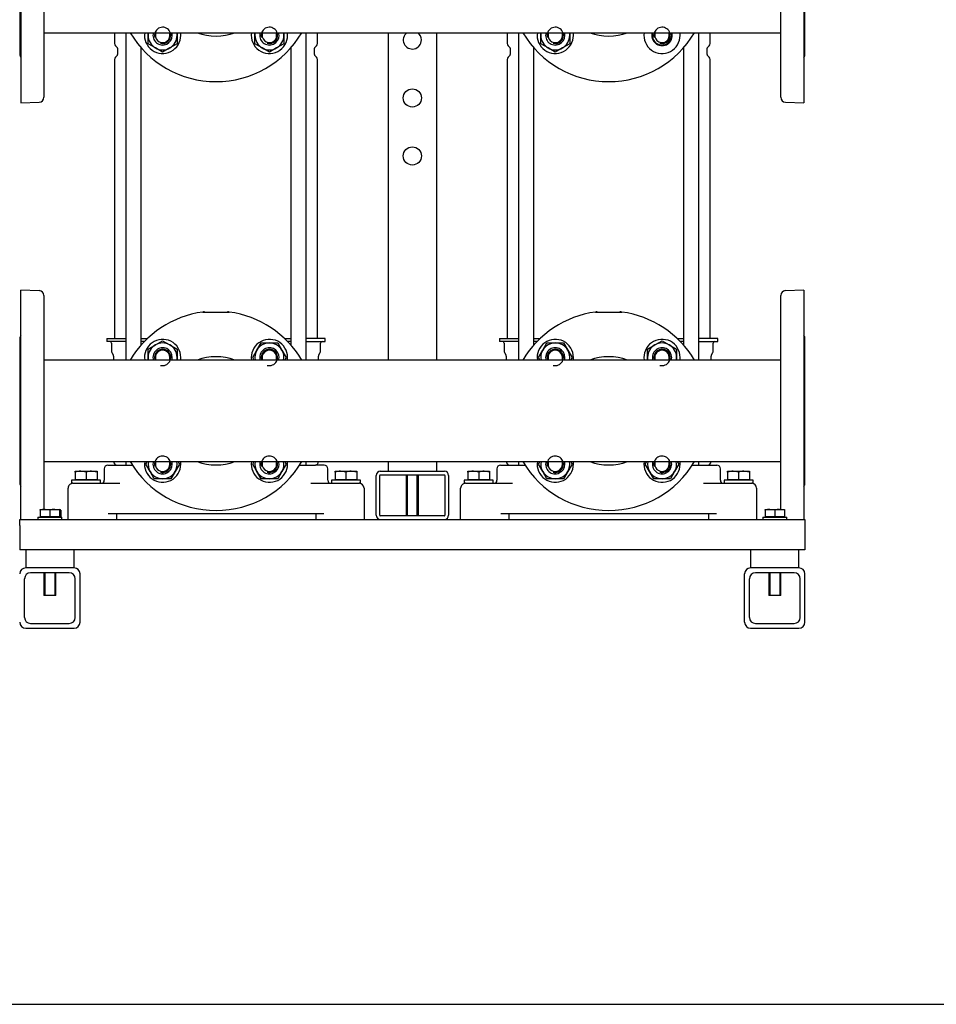
# Model space of a CAD drawing. Units: millimetres. Extents: x 100 to 4113, y 100 to 2870.
# Drawn here: x 1890 to 2649, y 100 to 915 of the extents above; entities that cross this region are included whole.
import ezdxf

# ---------------------------------------------------------------- set-up
doc = ezdxf.new("R2010")
doc.units = ezdxf.units.MM
for name, color, linetype in [('11009_BASE_RUNNE', 7, 'Continuous'), ('11016_BASEPLATE.', 7, 'Continuous'), ('12019_PANEL_STAN', 7, 'Continuous'), ('15SV07R055T_A_DD', 7, 'Continuous'), ('22001_40X35_AV_M', 7, 'Continuous'), ('Default', 7, 'Continuous'), ('DISCHARGE_MANIFO', 7, 'Continuous'), ('DN50_PRESSED_WEL', 7, 'Continuous'), ('DN80_PRESSED_WEL', 7, 'Continuous'), ('M10_PLAIN_WASHER', 7, 'Continuous'), ('M10_X_30_LG_HEX_', 7, 'Continuous'), ('M10_X_60_LG_HEX_', 7, 'Continuous'), ('M12_PLAIN_WASHER', 7, 'Continuous'), ('M12_X_50_LG_HEX_', 7, 'Continuous'), ('M16_FULL_HEX_NUT', 7, 'Continuous'), ('M16_PLAIN_WASHER', 7, 'Continuous'), ('M16_X_70_LG_HEX_', 7, 'Continuous'), ('ROLLY_DN50', 7, 'Continuous')]:
    doc.layers.add(name, color=color, linetype=linetype)

# ---------------------------------------------------------------- blocks, each defined once
blk = doc.blocks.new('SE2')
at = {"layer": '11009_BASE_RUNNE', "color": 7, "linetype": 'Continuous'}
for p, q in [((1935.46, 461.28), (1895.46, 461.28)), ((1931.46, 457.28), (1899.46, 457.28)), ((2535.46, 461.28), (2495.46, 461.28)), ((2531.46, 457.28), (2499.46, 457.28)), ((1894.46, 420.28), (1894.46, 452.28)), ((1936.46, 420.28), (1936.46, 452.28)), ((1940.46, 416.28), (1940.46, 456.28)), ((2490.46, 416.28), (2490.46, 456.28)), ((2494.46, 420.28), (2494.46, 452.28)), ((2536.46, 420.28), (2536.46, 452.28)), ((2540.46, 416.28), (2540.46, 456.28)), ((1895.46, 411.28), (1935.46, 411.28)), ((1899.46, 415.28), (1931.46, 415.28)), ((2495.46, 411.28), (2535.46, 411.28)), ((2499.46, 415.28), (2531.46, 415.28))]:
    blk.add_line(p, q, dxfattribs=at)
for centre, start, end in [((1895.46, 456.28), 90, 180), ((1899.46, 452.28), 90, 180), ((1931.46, 452.28), 0, 90), ((1935.46, 456.28), 0, 90), ((2495.46, 456.28), 90, 180), ((2499.46, 452.28), 90, 180), ((2531.46, 452.28), 0, 90), ((2535.46, 456.28), 0, 90), ((1895.46, 416.28), 180, 270), ((1899.46, 420.28), 180, 270), ((1931.46, 420.28), 270, 0), ((1935.46, 416.28), 270, 0), ((2495.46, 416.28), 180, 270), ((2499.46, 420.28), 180, 270), ((2531.46, 420.28), 270, 0), ((2535.46, 416.28), 270, 0)]:
    blk.add_arc(centre, 5, start, end, dxfattribs=at)
at = {"layer": '11016_BASEPLATE.', "color": 7, "linetype": 'Continuous'}
for p, q in [((1890.46, 501.28), (2540.46, 501.28)), ((1890.46, 496.28), (1890.46, 501.28)), ((2540.46, 501.28), (2540.46, 496.28)), ((1890.46, 496.28), (1890.46, 476.28)), ((2540.46, 496.28), (2540.46, 476.28)), ((2540.46, 476.28), (1890.46, 476.28))]:
    blk.add_line(p, q, dxfattribs=at)
at = {"layer": '12019_PANEL_STAN', "color": 7, "linetype": 'Continuous'}
for p, q in [((2195.46, 904.28), (2195.46, 633.28)), ((2235.46, 904.28), (2235.46, 633.28)), ((2195.46, 549.28), (2195.46, 541.28)), ((2235.46, 549.28), (2235.46, 541.28)), ((2188.96, 541.28), (2241.96, 541.28)), ((2188.96, 538.28), (2241.96, 538.28)), ((2185.46, 504.78), (2185.46, 537.78)), ((2188.46, 504.78), (2188.46, 537.78)), ((2242.46, 537.78), (2242.46, 504.78)), ((2245.46, 537.78), (2245.46, 504.78)), ((2241.96, 504.28), (2188.96, 504.28))]:
    blk.add_line(p, q, dxfattribs=at)
for centre in [(2215.46, 850.28), (2215.46, 802.28)]:
    blk.add_circle(centre, 7.5, dxfattribs=at)
for centre, radius, start, end in [((2215.46, 898.28), 7.5, 126.8699, 0), ((2215.46, 898.28), 7.5, 0, 53.1301), ((2188.96, 537.78), 3.5, 90, 180), ((2188.96, 537.78), 0.5, 90, 180), ((2241.96, 537.78), 3.5, 0, 90), ((2241.96, 537.78), 0.5, 0, 90), ((2188.96, 504.78), 3.5, 180, 270), ((2188.96, 504.78), 0.5, 180, 270), ((2241.96, 504.78), 3.5, 270, 0), ((2241.96, 504.78), 0.5, 270, 0)]:
    blk.add_arc(centre, radius, start, end, dxfattribs=at)
at = {"layer": '15SV07R055T_A_DD', "color": 7, "linetype": 'Continuous'}
for p, q in [((1968.96, 904.28), (1968.96, 895.32)), ((1978.44, 904.28), (1978.44, 633.28)), ((2127.48, 633.28), (2127.48, 904.28)), ((2136.96, 895.32), (2136.96, 904.28)), ((2293.96, 904.28), (2293.96, 895.32)), ((2303.44, 904.28), (2303.44, 633.28)), ((2452.48, 633.28), (2452.48, 904.28)), ((2461.96, 895.32), (2461.96, 904.28)), ((1969.69, 893.55), (1971.17, 892.08)), ((1971.46, 891.37), (1971.46, 886.2)), ((1991.01, 645.76), (1991.01, 891.8)), ((2114.91, 891.8), (2114.91, 645.76)), ((2134.46, 886.2), (2134.46, 891.37)), ((2134.75, 892.08), (2136.23, 893.55)), ((2294.69, 893.55), (2296.17, 892.08)), ((2296.46, 891.37), (2296.46, 886.2)), ((2316.01, 645.76), (2316.01, 891.8)), ((2439.91, 891.8), (2439.91, 645.76)), ((2459.46, 886.2), (2459.46, 891.37)), ((2459.75, 892.08), (2461.23, 893.55)), ((1968.96, 882.25), (1968.96, 651.28)), ((1971.17, 885.49), (1969.69, 884.01)), ((2136.23, 884.01), (2134.75, 885.49)), ((2136.96, 651.28), (2136.96, 882.25)), ((2293.96, 882.25), (2293.96, 651.28)), ((2296.17, 885.49), (2294.69, 884.01)), ((2461.23, 884.01), (2459.75, 885.49)), ((2461.96, 651.28), (2461.96, 882.25)), ((1962.71, 651.28), (1978.44, 651.28)), ((1962.71, 651.28), (1962.71, 648.78)), ((1978.44, 648.78), (1962.71, 648.78)), ((1966.46, 647.28), (1966.46, 640.88)), ((1991.01, 651.28), (1996.34, 651.28)), ((1993.8, 648.78), (1991.01, 648.78)), ((2109.58, 651.28), (2114.91, 651.28)), ((2114.91, 648.78), (2112.12, 648.78)), ((2143.21, 651.28), (2127.48, 651.28)), ((2127.48, 648.78), (2143.21, 648.78)), ((2139.46, 640.88), (2139.46, 647.28)), ((2143.21, 648.78), (2143.21, 651.28)), ((2287.71, 651.28), (2303.44, 651.28)), ((2287.71, 651.28), (2287.71, 648.78)), ((2303.44, 648.78), (2287.71, 648.78)), ((2291.46, 647.28), (2291.46, 640.88)), ((2316.01, 651.28), (2321.34, 651.28)), ((2318.8, 648.78), (2316.01, 648.78)), ((2434.58, 651.28), (2439.91, 651.28)), ((2439.91, 648.78), (2437.12, 648.78)), ((2468.21, 651.28), (2452.48, 651.28)), ((2452.48, 648.78), (2468.21, 648.78)), ((2464.46, 640.88), (2464.46, 647.28)), ((2468.21, 648.78), (2468.21, 651.28)), ((1966.8, 639.63), (1967.94, 637.65)), ((1968.21, 636.65), (1968.21, 633.28)), ((2137.71, 633.28), (2137.71, 636.65)), ((2137.98, 637.65), (2139.13, 639.63)), ((2291.8, 639.63), (2292.94, 637.65)), ((2293.21, 636.65), (2293.21, 633.28)), ((2462.71, 633.28), (2462.71, 636.65)), ((2462.98, 637.65), (2464.13, 639.63)), ((1963.46, 546.28), (1970.53, 546.28)), ((1970.53, 546.28), (1982.26, 546.28)), ((1978.44, 549.28), (1978.44, 546.28)), ((1982.26, 546.28), (1983.81, 546.28)), ((2122.11, 546.28), (2123.66, 546.28)), ((2123.66, 546.28), (2135.39, 546.28)), ((2127.48, 546.28), (2127.48, 549.28)), ((2142.46, 546.28), (2135.39, 546.28)), ((2288.46, 546.28), (2295.53, 546.28)), ((2295.53, 546.28), (2307.26, 546.28)), ((2303.44, 549.28), (2303.44, 546.28)), ((2307.26, 546.28), (2308.81, 546.28)), ((2447.11, 546.28), (2448.66, 546.28)), ((2448.66, 546.28), (2460.39, 546.28)), ((2452.48, 546.28), (2452.48, 549.28)), ((2460.39, 546.28), (2467.46, 546.28)), ((1960.46, 543.28), (1960.46, 533.78)), ((2145.46, 533.78), (2145.46, 543.28)), ((2285.46, 543.28), (2285.46, 533.78)), ((2470.46, 533.78), (2470.46, 543.28)), ((1934.46, 531.28), (1943.95, 531.28)), ((1943.95, 531.28), (1973.48, 531.28)), ((2132.44, 531.28), (2161.97, 531.28)), ((2161.97, 531.28), (2171.46, 531.28)), ((2259.46, 531.28), (2268.95, 531.28)), ((2268.95, 531.28), (2298.48, 531.28)), ((2457.44, 531.28), (2486.97, 531.28)), ((2486.97, 531.28), (2496.46, 531.28)), ((1930.46, 501.28), (1930.46, 527.28)), ((2175.46, 527.28), (2175.46, 501.28)), ((2255.46, 501.28), (2255.46, 527.28)), ((2500.46, 527.28), (2500.46, 501.28)), ((1963.79, 506.28), (2142.13, 506.28)), ((1970.46, 506.28), (1970.46, 501.28)), ((2135.46, 506.28), (2135.46, 501.28)), ((2288.79, 506.28), (2467.13, 506.28)), ((2295.46, 506.28), (2295.46, 501.28)), ((2460.46, 506.28), (2460.46, 501.28))]:
    blk.add_line(p, q, dxfattribs=at)
for centre, radius, start, end in [((1971.46, 895.32), 2.5, 180.00001, 225.00033), ((1970.46, 891.37), 1, 0, 44.99957), ((2135.46, 891.37), 1, 135.00043, 180), ((2134.46, 895.32), 2.5, 314.99967, 359.99999), ((2296.46, 895.32), 2.5, 180.00001, 225.00033), ((2295.46, 891.37), 1, 0, 44.99957), ((2460.46, 891.37), 1, 135.00043, 180), ((2459.46, 895.32), 2.5, 314.99967, 359.99999), ((1971.46, 882.25), 2.5, 134.99967, 179.99999), ((1970.46, 886.2), 1, 315.00043, 0), ((2135.46, 886.2), 1, 180, 224.99957), ((2134.46, 882.25), 2.5, 0.00001, 45.00033), ((2296.46, 882.25), 2.5, 134.99967, 179.99999), ((2295.46, 886.2), 1, 315.00043, 0), ((2460.46, 886.2), 1, 180, 224.99957), ((2459.46, 882.25), 2.5, 0.00001, 45.00033), ((1964.96, 647.28), 1.5, 0, 90), ((2140.96, 647.28), 1.5, 90, 180), ((2289.96, 647.28), 1.5, 0, 90), ((2465.96, 647.28), 1.5, 90, 180), ((1968.96, 640.88), 2.5, 180.00001, 210.0001), ((1966.21, 636.65), 2, 0, 29.99974), ((2139.71, 636.65), 2, 150.00026, 180), ((2136.96, 640.88), 2.5, 329.9999, 359.99999), ((2293.96, 640.88), 2.5, 180.00001, 210.0001), ((2291.21, 636.65), 2, 0, 29.99974), ((2464.71, 636.65), 2, 150.00026, 180), ((2461.96, 640.88), 2.5, 329.9999, 359.99999), ((1963.46, 543.28), 3, 90.00002, 180), ((1971.21, 549.28), 3, 180, 270), ((2134.71, 549.28), 3, 270, 0), ((2142.46, 543.28), 3, 0, 89.99998), ((2288.46, 543.28), 3, 90.00002, 180), ((2296.21, 549.28), 3, 180, 270), ((2459.71, 549.28), 3, 270, 0), ((2467.46, 543.28), 3, 0, 89.99998), ((1934.46, 527.28), 4, 89.99936, 180), ((1957.96, 533.78), 2.5, 269.99999, 0), ((2147.96, 533.78), 2.5, 180, 270.00001), ((2171.46, 527.28), 4, 0, 90), ((2259.46, 527.28), 4, 89.99936, 180), ((2282.96, 533.78), 2.5, 269.99999, 0), ((2472.96, 533.78), 2.5, 180, 270.00001), ((2496.46, 527.28), 4, 0, 90)]:
    blk.add_arc(centre, radius, start, end, dxfattribs=at)
for points in [[(2131.39, 531.29), (2131.74, 531.29), (2132.09, 531.28), (2132.44, 531.28)], [(2456.39, 531.29), (2456.74, 531.29), (2457.09, 531.28), (2457.44, 531.28)]]:
    blk.add_open_spline(points, degree=3, dxfattribs=at)
at = {"layer": '22001_40X35_AV_M', "color": 7, "linetype": 'Continuous'}
for p, q in [((1895.46, 476.28), (1895.46, 461.28)), ((1935.46, 461.28), (1935.46, 476.28)), ((2495.46, 476.28), (2495.46, 461.28)), ((2535.46, 461.28), (2535.46, 476.28)), ((1910.46, 457.28), (1910.46, 438.28)), ((1911.38, 457.28), (1911.38, 438.28)), ((1919.54, 457.28), (1919.54, 438.28)), ((1920.46, 438.28), (1920.46, 457.28)), ((2510.46, 457.28), (2510.46, 438.28)), ((2511.38, 457.28), (2511.38, 438.28)), ((2519.54, 457.28), (2519.54, 438.28)), ((2520.46, 438.28), (2520.46, 457.28)), ((1920.46, 438.28), (1910.46, 438.28)), ((2520.46, 438.28), (2510.46, 438.28))]:
    blk.add_line(p, q, dxfattribs=at)
at = {"layer": 'DISCHARGE_MANIFO', "color": 7, "linetype": 'Continuous'}
for p, q in [((1910.46, 904.28), (2520.46, 904.28)), ((2520.46, 633.28), (1910.46, 633.28)), ((1910.46, 549.28), (2520.46, 549.28))]:
    blk.add_line(p, q, dxfattribs=at)
at = {"layer": 'DN50_PRESSED_WEL', "color": 7, "linetype": 'Continuous'}
for p, q in [((2042.02, 673.05), (2063.9, 673.05)), ((2367.02, 673.05), (2388.9, 673.05))]:
    blk.add_line(p, q, dxfattribs=at)
for centre, radius, start, end in [((2052.96, 946.28), 82.5, 210.60329, 329.39671), ((2052.96, 946.28), 44.76, 249.77261, 290.22739), ((2377.96, 946.28), 82.5, 210.60329, 329.39671), ((2377.96, 946.28), 44.76, 249.77261, 290.22739), ((2052.96, 591.28), 82.5, 97.61784, 149.39671), ((2052.96, 591.28), 82.5, 30.60329, 82.38216), ((2377.96, 591.28), 82.5, 97.61784, 149.39671), ((2377.96, 591.28), 82.5, 30.60329, 82.38216), ((2052.96, 591.28), 44.76, 69.77261, 110.22739), ((2377.96, 591.28), 44.76, 69.77261, 110.22739), ((2052.96, 591.28), 82.5, 210.60329, 329.39671), ((2052.96, 591.28), 44.76, 249.77261, 290.22739), ((2377.96, 591.28), 82.5, 210.60329, 329.39671), ((2377.96, 591.28), 44.76, 249.77261, 290.22739)]:
    blk.add_arc(centre, radius, start, end, dxfattribs=at)
at = {"layer": 'DN80_PRESSED_WEL', "color": 7, "linetype": 'Continuous'}
for p, q in [((2539.46, 1046.28), (2539.46, 846.28)), ((1910.46, 1041.76), (1910.46, 850.81)), ((2520.46, 850.81), (2520.46, 1041.76)), ((1890.46, 1006.09), (1890.46, 886.47)), ((2540.46, 886.47), (2540.46, 1006.09)), ((1891.46, 936.28), (1891.46, 846.28)), ((1891.46, 846.28), (1906.6, 846.81)), ((2524.32, 846.81), (2539.46, 846.28)), ((1891.46, 501.28), (1891.46, 691.28)), ((1906.6, 690.75), (1891.46, 691.28)), ((1910.46, 686.76), (1910.46, 509.68)), ((2520.46, 509.68), (2520.46, 686.76)), ((2539.46, 691.28), (2524.32, 690.75)), ((2539.46, 691.28), (2539.46, 501.28)), ((1890.46, 651.09), (1890.46, 531.47)), ((2540.46, 531.47), (2540.46, 651.09))]:
    blk.add_line(p, q, dxfattribs=at)
for centre, start, end in [((1894.46, 886.47), 180, 221.40962), ((2536.46, 886.47), 318.59038, 0), ((1906.46, 850.81), 272, 0), ((2524.46, 850.81), 180, 268), ((1906.46, 686.76), 0, 88), ((2524.46, 686.76), 92, 180), ((1894.46, 651.09), 138.59038, 180), ((2536.46, 651.09), 0, 41.40962), ((1894.46, 531.47), 180, 221.40962), ((2536.46, 531.47), 318.59038, 0)]:
    blk.add_arc(centre, 4, start, end, dxfattribs=at)
at = {"layer": 'M10_PLAIN_WASHER', "color": 7, "linetype": 'Continuous'}
for p, q in [((1905.46, 503.28), (1925.46, 503.28)), ((1905.46, 503.28), (1905.46, 501.28)), ((1925.46, 501.28), (1925.46, 503.28)), ((2505.46, 503.28), (2525.46, 503.28)), ((2505.46, 503.28), (2505.46, 501.28)), ((2525.46, 501.28), (2525.46, 503.28))]:
    blk.add_line(p, q, dxfattribs=at)
at = {"layer": 'M10_X_30_LG_HEX_', "color": 7, "linetype": 'Continuous'}
for p, q in [((1907.46, 509.68), (1911.46, 509.68)), ((1907.46, 508.97), (1907.46, 509.68)), ((1907.46, 508.97), (1907.46, 503.66)), ((1911.46, 509.68), (1919.46, 509.68)), ((1915.46, 508.97), (1911.46, 509.68)), ((1915.46, 508.97), (1915.46, 503.66)), ((1919.46, 509.68), (1923.46, 509.68)), ((1923.46, 508.97), (1919.46, 509.68)), ((1923.46, 509.68), (1923.46, 508.97)), ((1924.23, 509.23), (1923.46, 509.68)), ((1924.64, 508.97), (1923.46, 509.43)), ((1923.46, 508.97), (1923.46, 503.66)), ((1924.64, 508.97), (1924.64, 503.66)), ((2507.46, 509.68), (2511.46, 509.68)), ((2507.46, 508.97), (2507.46, 509.68)), ((2507.46, 508.97), (2507.46, 503.66)), ((2511.46, 509.68), (2519.46, 509.68)), ((2515.46, 508.97), (2511.46, 509.68)), ((2515.46, 508.97), (2515.46, 503.66)), ((2519.46, 509.68), (2523.46, 509.68)), ((2523.46, 508.97), (2519.46, 509.68)), ((2523.46, 509.68), (2523.46, 508.97)), ((2523.46, 508.97), (2523.46, 503.66)), ((1915.46, 503.66), (1907.46, 503.66)), ((1908.15, 503.66), (1908.15, 503.28)), ((1923.46, 503.66), (1915.46, 503.66)), ((1922.78, 503.28), (1922.78, 503.66)), ((1924.64, 503.66), (1923.46, 503.66)), ((2515.46, 503.66), (2507.46, 503.66)), ((2508.15, 503.66), (2508.15, 503.28)), ((2523.46, 503.66), (2515.46, 503.66)), ((2522.78, 503.28), (2522.78, 503.66))]:
    blk.add_line(p, q, dxfattribs=at)
for centre in [(1911.6, 497.34), (1919.6, 497.34), (2511.6, 497.34), (2519.6, 497.34)]:
    blk.add_arc(centre, 12.34, 90.65275, 109.60341, dxfattribs=at)
at = {"layer": 'M10_X_60_LG_HEX_', "color": 7, "linetype": 'Continuous'}
for p, q in [((2210.46, 538.28), (2210.46, 504.28)), ((2211.38, 504.28), (2211.38, 538.28)), ((2219.54, 504.28), (2219.54, 538.28)), ((2220.46, 504.28), (2220.46, 538.28))]:
    blk.add_line(p, q, dxfattribs=at)
at = {"layer": 'M12_PLAIN_WASHER', "color": 7, "linetype": 'Continuous'}
for p, q in [((1957.46, 533.78), (1933.46, 533.78)), ((1933.46, 533.78), (1933.46, 531.28)), ((1934.46, 531.28), (1933.46, 531.28)), ((1957.46, 531.28), (1957.46, 533.78)), ((2172.46, 533.78), (2148.46, 533.78)), ((2148.46, 533.78), (2148.46, 531.28)), ((2172.46, 531.28), (2171.46, 531.28)), ((2172.46, 531.28), (2172.46, 533.78)), ((2282.46, 533.78), (2258.46, 533.78)), ((2258.46, 533.78), (2258.46, 531.28)), ((2259.46, 531.28), (2258.46, 531.28)), ((2282.46, 531.28), (2282.46, 533.78)), ((2497.46, 533.78), (2473.46, 533.78)), ((2473.46, 533.78), (2473.46, 531.28)), ((2497.46, 531.28), (2496.46, 531.28)), ((2497.46, 531.28), (2497.46, 533.78))]:
    blk.add_line(p, q, dxfattribs=at)
at = {"layer": 'M12_X_50_LG_HEX_', "color": 7, "linetype": 'Continuous'}
for p, q in [((1936.46, 541.28), (1940.96, 541.28)), ((1936.46, 540.48), (1936.46, 541.28)), ((1936.46, 540.48), (1936.46, 534.16)), ((1940.96, 541.28), (1949.96, 541.28)), ((1945.46, 540.48), (1940.96, 541.28)), ((1945.46, 540.48), (1945.46, 534.16)), ((1949.96, 541.28), (1954.46, 541.28)), ((1954.46, 540.48), (1949.96, 541.28)), ((1954.46, 541.28), (1954.46, 540.48)), ((1954.46, 540.48), (1954.46, 534.16)), ((2151.46, 541.28), (2155.96, 541.28)), ((2151.46, 540.48), (2151.46, 541.28)), ((2151.46, 540.48), (2151.46, 534.16)), ((2155.96, 541.28), (2164.96, 541.28)), ((2160.46, 540.48), (2155.96, 541.28)), ((2160.46, 540.48), (2160.46, 534.16)), ((2164.96, 541.28), (2169.46, 541.28)), ((2169.46, 540.48), (2164.96, 541.28)), ((2169.46, 541.28), (2169.46, 540.48)), ((2169.46, 540.48), (2169.46, 534.16)), ((2261.46, 541.28), (2265.96, 541.28)), ((2261.46, 540.48), (2261.46, 541.28)), ((2261.46, 540.48), (2261.46, 534.16)), ((2265.96, 541.28), (2274.96, 541.28)), ((2270.46, 540.48), (2265.96, 541.28)), ((2270.46, 540.48), (2270.46, 534.16)), ((2274.96, 541.28), (2279.46, 541.28)), ((2279.46, 540.48), (2274.96, 541.28)), ((2279.46, 541.28), (2279.46, 540.48)), ((2279.46, 540.48), (2279.46, 534.16)), ((2476.46, 541.28), (2480.96, 541.28)), ((2476.46, 540.48), (2476.46, 541.28)), ((2476.46, 540.48), (2476.46, 534.16)), ((2480.96, 541.28), (2489.96, 541.28)), ((2485.46, 540.48), (2480.96, 541.28)), ((2485.46, 540.48), (2485.46, 534.16)), ((2489.96, 541.28), (2494.46, 541.28)), ((2494.46, 540.48), (2489.96, 541.28)), ((2494.46, 541.28), (2494.46, 540.48)), ((2494.46, 540.48), (2494.46, 534.16)), ((1945.46, 534.16), (1936.46, 534.16)), ((1937.15, 534.16), (1937.15, 533.78)), ((1954.46, 534.16), (1945.46, 534.16)), ((1953.78, 533.78), (1953.78, 534.16)), ((2160.46, 534.16), (2151.46, 534.16)), ((2152.15, 534.16), (2152.15, 533.78)), ((2169.46, 534.16), (2160.46, 534.16)), ((2168.78, 533.78), (2168.78, 534.16)), ((2270.46, 534.16), (2261.46, 534.16)), ((2262.15, 534.16), (2262.15, 533.78)), ((2279.46, 534.16), (2270.46, 534.16)), ((2278.78, 533.78), (2278.78, 534.16)), ((2485.46, 534.16), (2476.46, 534.16)), ((2477.15, 534.16), (2477.15, 533.78)), ((2494.46, 534.16), (2485.46, 534.16)), ((2493.78, 533.78), (2493.78, 534.16))]:
    blk.add_line(p, q, dxfattribs=at)
for centre in [(1941.12, 527.4), (1950.12, 527.4), (2156.12, 527.4), (2165.12, 527.4), (2266.12, 527.4), (2275.12, 527.4), (2481.12, 527.4), (2490.12, 527.4)]:
    blk.add_arc(centre, 13.88, 90.65275, 109.60341, dxfattribs=at)
at = {"layer": 'M16_FULL_HEX_NUT', "color": 7, "linetype": 'Continuous'}
for p, q in [((1996.77, 902.09), (1996.77, 904.3)), ((1996.77, 895.16), (1996.77, 902.09)), ((2020.77, 904.3), (2020.77, 902.09)), ((2020.77, 902.09), (2020.77, 895.16)), ((2085.15, 902.09), (2085.15, 904.3)), ((2085.15, 895.16), (2085.15, 902.09)), ((2109.15, 904.3), (2109.15, 902.09)), ((2109.15, 902.09), (2109.15, 895.16)), ((2321.77, 902.09), (2321.77, 904.3)), ((2321.77, 895.16), (2321.77, 902.09)), ((2345.77, 904.3), (2345.77, 902.09)), ((2345.77, 902.09), (2345.77, 895.16)), ((2002.77, 891.7), (1996.77, 895.16)), ((2008.77, 888.23), (2002.77, 891.7)), ((2014.77, 891.7), (2008.77, 888.23)), ((2020.77, 895.16), (2014.77, 891.7)), ((2091.15, 891.7), (2085.15, 895.16)), ((2097.15, 888.23), (2091.15, 891.7)), ((2103.15, 891.7), (2097.15, 888.23)), ((2109.15, 895.16), (2103.15, 891.7)), ((2327.77, 891.7), (2321.77, 895.16)), ((2333.77, 888.23), (2327.77, 891.7)), ((2339.77, 891.7), (2333.77, 888.23)), ((2345.77, 895.16), (2339.77, 891.7)), ((1996.77, 642.4), (2002.77, 645.87)), ((2002.77, 645.87), (2008.77, 649.33)), ((2008.77, 649.33), (2014.77, 645.87)), ((2014.77, 645.87), (2020.77, 642.4)), ((2086.76, 641.48), (2090.23, 647.48)), ((2090.23, 647.48), (2097.15, 647.48)), ((2097.15, 647.48), (2104.08, 647.48)), ((2104.08, 647.48), (2107.55, 641.48)), ((2323.37, 641.48), (2326.84, 647.48)), ((2326.84, 647.48), (2333.77, 647.48)), ((2333.77, 647.48), (2340.69, 647.48)), ((2340.69, 647.48), (2344.16, 641.48)), ((2410.15, 642.4), (2416.15, 645.87)), ((2416.15, 645.87), (2422.15, 649.33)), ((2422.15, 649.33), (2428.15, 645.87)), ((2428.15, 645.87), (2434.15, 642.4)), ((1996.77, 635.48), (1996.77, 642.4)), ((2020.77, 642.4), (2020.77, 635.48)), ((2083.3, 635.48), (2086.76, 641.48)), ((2107.55, 641.48), (2111.01, 635.48)), ((2319.91, 635.48), (2323.37, 641.48)), ((2344.16, 641.48), (2347.62, 635.48)), ((2410.15, 635.48), (2410.15, 642.4)), ((2434.15, 642.4), (2434.15, 635.48)), ((1996.77, 633.28), (1996.77, 635.48)), ((2020.77, 635.48), (2020.77, 633.28)), ((2084.55, 633.32), (2083.3, 635.48)), ((2111.01, 635.48), (2109.75, 633.29)), ((2321.16, 633.32), (2319.91, 635.48)), ((2347.62, 635.48), (2346.36, 633.29)), ((2410.15, 633.28), (2410.15, 635.48)), ((2434.15, 635.48), (2434.15, 633.28)), ((1994.91, 547.09), (1996.17, 549.28)), ((1998.37, 541.09), (1994.91, 547.09)), ((2022.62, 547.09), (2019.16, 541.09)), ((2021.38, 549.25), (2022.62, 547.09)), ((2083.3, 547.09), (2084.56, 549.28)), ((2086.76, 541.09), (2083.3, 547.09)), ((2111.01, 547.09), (2107.55, 541.09)), ((2109.76, 549.25), (2111.01, 547.09)), ((2319.91, 547.09), (2321.17, 549.28)), ((2323.37, 541.09), (2319.91, 547.09)), ((2347.62, 547.09), (2344.16, 541.09)), ((2346.38, 549.25), (2347.62, 547.09)), ((2408.3, 547.09), (2409.56, 549.28)), ((2411.76, 541.09), (2408.3, 547.09)), ((2436.01, 547.09), (2432.55, 541.09)), ((2434.76, 549.25), (2436.01, 547.09)), ((2001.84, 535.09), (1998.37, 541.09)), ((2019.16, 541.09), (2015.69, 535.09)), ((2090.23, 535.09), (2086.76, 541.09)), ((2107.55, 541.09), (2104.08, 535.09)), ((2326.84, 535.09), (2323.37, 541.09)), ((2344.16, 541.09), (2340.69, 535.09)), ((2415.23, 535.09), (2411.76, 541.09)), ((2432.55, 541.09), (2429.08, 535.09)), ((2008.77, 535.09), (2001.84, 535.09)), ((2015.69, 535.09), (2008.77, 535.09)), ((2097.15, 535.09), (2090.23, 535.09)), ((2104.08, 535.09), (2097.15, 535.09)), ((2333.77, 535.09), (2326.84, 535.09)), ((2340.69, 535.09), (2333.77, 535.09)), ((2422.15, 535.09), (2415.23, 535.09)), ((2429.08, 535.09), (2422.15, 535.09))]:
    blk.add_line(p, q, dxfattribs=at)
for centre, start, end in [((2008.77, 902.09), 169.46432, 180), ((2008.77, 902.09), 180, 240), ((2008.77, 902.09), 300, 0), ((2008.77, 902.09), 0, 10.53568), ((2097.15, 902.09), 169.46432, 180), ((2097.15, 902.09), 180, 240), ((2097.15, 902.09), 300, 0), ((2097.15, 902.09), 0, 10.53568), ((2333.77, 902.09), 169.46432, 180), ((2333.77, 902.09), 180, 240), ((2333.77, 902.09), 300, 0), ((2333.77, 902.09), 0, 10.53568), ((2008.77, 902.09), 240, 300), ((2097.15, 902.09), 240, 300), ((2333.77, 902.09), 240, 300), ((2008.77, 635.48), 120, 180), ((2008.77, 635.48), 60, 120), ((2008.77, 635.48), 0, 60), ((2097.15, 635.48), 90, 150), ((2097.15, 635.48), 30, 90), ((2333.77, 635.48), 90, 150), ((2333.77, 635.48), 30, 90), ((2422.15, 635.48), 120, 180), ((2422.15, 635.48), 60, 120), ((2422.15, 635.48), 0, 60), ((2097.15, 635.48), 150, 190.53568), ((2097.15, 635.48), 349.46432, 30), ((2333.77, 635.48), 150, 190.53568), ((2333.77, 635.48), 349.46432, 30), ((2008.77, 635.48), 180, 190.53568), ((2008.77, 635.48), 349.46432, 0), ((2422.15, 635.48), 180, 190.53568), ((2422.15, 635.48), 349.46432, 0), ((2008.77, 547.09), 169.46432, 210), ((2008.77, 547.09), 330, 10.53568), ((2097.15, 547.09), 169.46432, 210), ((2097.15, 547.09), 330, 10.53568), ((2333.77, 547.09), 169.46432, 210), ((2333.77, 547.09), 330, 10.53568), ((2422.15, 547.09), 169.46432, 210), ((2422.15, 547.09), 330, 10.53568), ((2008.77, 547.09), 210, 270), ((2008.77, 547.09), 270, 330), ((2097.15, 547.09), 210, 270), ((2097.15, 547.09), 270, 330), ((2333.77, 547.09), 210, 270), ((2333.77, 547.09), 270, 330), ((2422.15, 547.09), 210, 270), ((2422.15, 547.09), 270, 330)]:
    blk.add_arc(centre, 12, start, end, dxfattribs=at)
at = {"layer": 'M16_PLAIN_WASHER', "color": 7, "linetype": 'Continuous'}
for centre, radius, start, end in [((2008.77, 902.09), 15, 171.58869, 0), ((2008.77, 902.09), 15, 0, 8.41131), ((2097.15, 902.09), 15, 171.58869, 0), ((2097.15, 902.09), 15, 0, 8.41131), ((2333.77, 902.09), 15, 171.58869, 0), ((2333.77, 902.09), 15, 0, 8.41131), ((2422.15, 902.09), 15, 171.58869, 0), ((2422.15, 902.09), 8.5, 165.04039, 0), ((2422.15, 902.09), 8.5, 0, 14.95961), ((2422.15, 902.09), 15, 0, 8.41131), ((2008.77, 635.48), 15, 0, 188.41131), ((2097.15, 635.48), 15, 0, 188.41131), ((2333.77, 635.48), 15, 0, 188.41131), ((2422.15, 635.48), 15, 0, 188.41131), ((2008.77, 635.48), 15, 351.58869, 0), ((2097.15, 635.48), 15, 351.58869, 0), ((2333.77, 635.48), 15, 351.58869, 0), ((2422.15, 635.48), 15, 351.58869, 0), ((2008.77, 547.09), 15, 171.58869, 0), ((2008.77, 547.09), 15, 0, 8.41131), ((2097.15, 547.09), 15, 171.58869, 0), ((2097.15, 547.09), 15, 0, 8.41131), ((2333.77, 547.09), 15, 171.58869, 0), ((2333.77, 547.09), 15, 0, 8.41131), ((2422.15, 547.09), 15, 171.58869, 0), ((2422.15, 547.09), 15, 0, 8.41131)]:
    blk.add_arc(centre, radius, start, end, dxfattribs=at)
at = {"layer": 'M16_X_70_LG_HEX_', "color": 7, "linetype": 'Continuous'}
for centre, radius, start, end in [((2008.77, 902.09), 6.77, 255, 195), ((2097.15, 902.09), 6.77, 255, 195), ((2333.77, 902.09), 6.77, 255, 195), ((2422.15, 902.09), 6.77, 255, 195), ((2008.77, 902.09), 8, 164.08138, 0), ((2008.77, 902.09), 6, 158.5496, 0), ((2008.77, 902.09), 6, 0, 21.4504), ((2008.77, 902.09), 8, 0, 15.91862), ((2097.15, 902.09), 8, 164.08138, 0), ((2097.15, 902.09), 6, 158.5496, 0), ((2097.15, 902.09), 6, 0, 21.4504), ((2097.15, 902.09), 8, 0, 15.91862), ((2333.77, 902.09), 8, 164.08138, 0), ((2333.77, 902.09), 6, 158.5496, 0), ((2333.77, 902.09), 6, 0, 21.4504), ((2333.77, 902.09), 8, 0, 15.91862), ((2422.15, 902.09), 8, 164.08138, 0), ((2422.15, 902.09), 6, 158.5496, 0), ((2422.15, 902.09), 6, 0, 21.4504), ((2422.15, 902.09), 8, 0, 15.91862), ((2008.77, 635.48), 8, 0, 195.91862), ((2008.77, 635.48), 6.77, 255, 195), ((2008.77, 635.48), 6, 0, 201.4504), ((2097.15, 635.48), 8, 0, 195.91862), ((2097.15, 635.48), 6.77, 255, 195), ((2097.15, 635.48), 6, 0, 201.4504), ((2333.77, 635.48), 8, 0, 195.91862), ((2333.77, 635.48), 6.77, 255, 195), ((2333.77, 635.48), 6, 0, 201.4504), ((2422.15, 635.48), 8, 0, 195.91862), ((2422.15, 635.48), 6.77, 255, 195), ((2422.15, 635.48), 6, 0, 201.4504), ((2008.77, 635.48), 6, 338.5496, 0), ((2008.77, 635.48), 8, 344.08138, 0), ((2097.15, 635.48), 6, 338.5496, 0), ((2097.15, 635.48), 8, 344.08138, 0), ((2333.77, 635.48), 6, 338.5496, 0), ((2333.77, 635.48), 8, 344.08138, 0), ((2422.15, 635.48), 6, 338.5496, 0), ((2422.15, 635.48), 8, 344.08138, 0), ((2008.77, 547.09), 8, 164.08138, 0), ((2008.77, 547.09), 6.77, 255, 195), ((2008.77, 547.09), 6, 158.5496, 0), ((2008.77, 547.09), 6, 0, 21.4504), ((2008.77, 547.09), 8, 0, 15.91862), ((2097.15, 547.09), 8, 164.08138, 0), ((2097.15, 547.09), 6.77, 255, 195), ((2097.15, 547.09), 6, 158.5496, 0), ((2097.15, 547.09), 6, 0, 21.4504), ((2097.15, 547.09), 8, 0, 15.91862), ((2333.77, 547.09), 8, 164.08138, 0), ((2333.77, 547.09), 6.77, 255, 195), ((2333.77, 547.09), 6, 158.5496, 0), ((2333.77, 547.09), 6, 0, 21.4504), ((2333.77, 547.09), 8, 0, 15.91862), ((2422.15, 547.09), 8, 164.08138, 0), ((2422.15, 547.09), 6.77, 255, 195), ((2422.15, 547.09), 6, 158.5496, 0), ((2422.15, 547.09), 6, 0, 21.4504), ((2422.15, 547.09), 8, 0, 15.91862)]:
    blk.add_arc(centre, radius, start, end, dxfattribs=at)
at = {"layer": 'ROLLY_DN50', "color": 7, "linetype": 'Continuous'}
for centre, start, end in [((2052.96, 591.28), 96.65302, 97.61784), ((2052.96, 591.28), 82.38216, 83.40914), ((2377.96, 591.28), 96.71691, 97.61784), ((2377.96, 591.28), 82.38216, 83.46947)]:
    blk.add_arc(centre, 82.5, start, end, dxfattribs=at)

msp = doc.modelspace()

# ---------------------------------------------------------------- linework, layer by layer
at = {"layer": 'Default', "color": 7, "linetype": 'Continuous'}
msp.add_line((100, 100), (4100, 100), dxfattribs=at)

# ---------------------------------------------------------------- block references
at = {"layer": 'Default'}
msp.add_blockref('SE2', (0, 0), dxfattribs=at)

doc.saveas('drawing.dxf')
